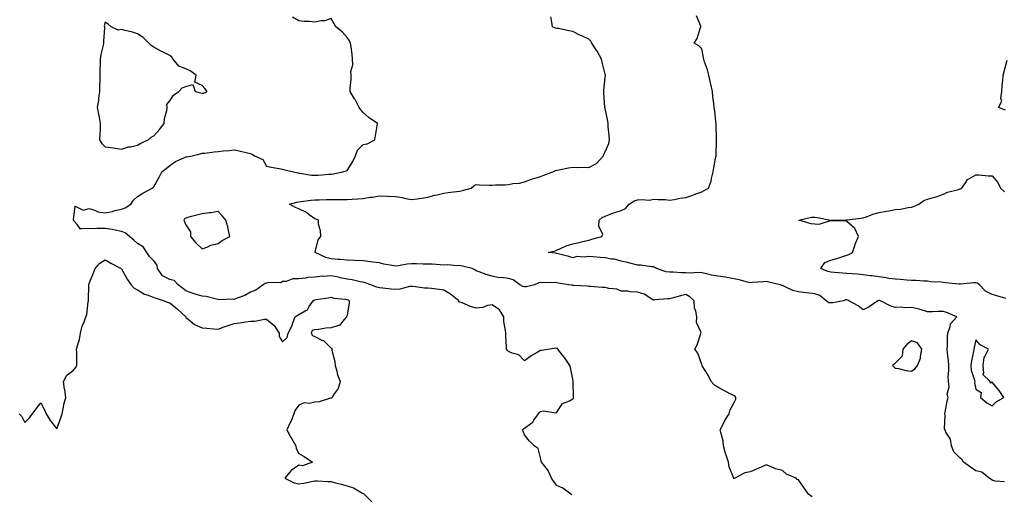
# Model space of a CAD drawing. Units: inches. Extents: x 944723 to 947363, y 7253018 to 7255658.
# Drawn here: x 945505 to 946116, y 7254172 to 7254466 of the extents above; entities that cross this region are included whole.
import ezdxf

# ---------------------------------------------------------------- set-up
doc = ezdxf.new("R2010")
doc.units = ezdxf.units.IN
doc.header["$MEASUREMENT"] = 0
doc.layers.add('Contour_94477253', color=7, linetype='Continuous', true_color=0x93529d)

msp = doc.modelspace()

# ---------------------------------------------------------------- linework, layer by layer
at = {"layer": 'Contour_94477253'}
for points in [[(945847.71, 7254171.58, 3218), (945846.73, 7254171.92, 3218), (945841.75, 7254175.62, 3218), (945838.05, 7254177.36, 3218), (945836.08, 7254179.95, 3218), (945834.91, 7254181.92, 3218), (945832.81, 7254186.68, 3218), (945830.39, 7254189.58, 3218), (945828.6, 7254191.92, 3218), (945828.49, 7254192.36, 3218), (945828.05, 7254194.44, 3218), (945826.47, 7254200.34, 3218), (945824.06, 7254201.92, 3218), (945821.07, 7254204.94, 3218), (945818.05, 7254208.8, 3218), (945817.15, 7254211.02, 3218), (945816.82, 7254211.92, 3218), (945817.42, 7254212.55, 3218), (945818.05, 7254212.93, 3218), (945821.91, 7254215.78, 3218), (945823.3, 7254216.67, 3218), (945823.95, 7254217.82, 3218), (945826.74, 7254221.92, 3218), (945827.27, 7254222.7, 3218), (945828.05, 7254223.35, 3218), (945829.9, 7254223.77, 3218), (945837.48, 7254222.49, 3218), (945838.05, 7254222.89, 3218), (945841.71, 7254228.26, 3218), (945846.06, 7254229.93, 3218), (945848.05, 7254231.06, 3218), (945848.38, 7254231.59, 3218), (945848.51, 7254231.92, 3218), (945848.53, 7254232.4, 3218), (945848.22, 7254241.75, 3218), (945848.22, 7254241.92, 3218), (945848.2, 7254242.07, 3218), (945848.05, 7254243.41, 3218), (945846.63, 7254250.5, 3218), (945846.08, 7254251.92, 3218), (945842.92, 7254256.79, 3218), (945841.67, 7254258.3, 3218), (945838.74, 7254261.92, 3218), (945838.53, 7254262.4, 3218), (945838.05, 7254262.45, 3218), (945837.41, 7254262.56, 3218), (945833.85, 7254261.92, 3218), (945828.85, 7254261.12, 3218), (945828.05, 7254261.08, 3218), (945825.98, 7254259.85, 3218), (945822.21, 7254257.76, 3218), (945818.05, 7254254.69, 3218), (945814.61, 7254258.48, 3218), (945810.49, 7254259.48, 3218), (945808.05, 7254260.6, 3218), (945807.41, 7254261.28, 3218), (945806.91, 7254261.92, 3218), (945806.86, 7254263.11, 3218), (945806.46, 7254270.33, 3218), (945806.39, 7254271.92, 3218), (945806.36, 7254273.61, 3218), (945805.32, 7254279.19, 3218), (945805.29, 7254281.92, 3218), (945802.57, 7254286.44, 3218), (945798.05, 7254289.56, 3218), (945795.12, 7254288.99, 3218), (945792.19, 7254287.78, 3218), (945788.05, 7254287.33, 3218), (945784.54, 7254288.41, 3218), (945779.32, 7254290.65, 3218), (945778.05, 7254291.12, 3218), (945777.43, 7254291.3, 3218), (945777.33, 7254291.92, 3218), (945772.23, 7254296.1, 3218), (945768.05, 7254298.54, 3218), (945765.11, 7254298.98, 3218), (945760.45, 7254299.52, 3218), (945758.05, 7254299.85, 3218), (945755.99, 7254299.86, 3218), (945749.1, 7254300.87, 3218), (945748.05, 7254300.88, 3218), (945746.9, 7254300.77, 3218), (945740.83, 7254299.14, 3218), (945738.05, 7254298.96, 3218), (945735.31, 7254299.18, 3218), (945730.19, 7254299.78, 3218), (945728.05, 7254299.96, 3218), (945726.48, 7254300.35, 3218), (945722.78, 7254301.92, 3218), (945719.32, 7254303.19, 3218), (945718.05, 7254303.52, 3218), (945716.19, 7254303.78, 3218), (945711.09, 7254304.96, 3218), (945708.05, 7254305.29, 3218), (945703.71, 7254306.26, 3218), (945702.69, 7254306.56, 3218), (945698.05, 7254307.4, 3218), (945693.24, 7254307.11, 3218), (945692.8, 7254307.17, 3218), (945688.05, 7254306.73, 3218), (945683.63, 7254306.34, 3218), (945682.24, 7254306.11, 3218), (945678.05, 7254305.69, 3218), (945674.36, 7254305.61, 3218), (945670.14, 7254304.01, 3218), (945668.05, 7254303.91, 3218), (945666.83, 7254303.14, 3218), (945659.52, 7254303.39, 3218), (945658.05, 7254303, 3218), (945657.29, 7254302.68, 3218), (945656.04, 7254301.92, 3218), (945651.4, 7254298.57, 3218), (945648.05, 7254297.39, 3218), (945644.68, 7254295.29, 3218), (945639.74, 7254293.61, 3218), (945638.05, 7254292.87, 3218), (945637.02, 7254292.95, 3218), (945628.79, 7254292.66, 3218), (945628.05, 7254292.73, 3218), (945627.06, 7254292.91, 3218), (945620.68, 7254294.55, 3218), (945618.05, 7254294.94, 3218), (945613.79, 7254296.18, 3218), (945612.55, 7254296.42, 3218), (945608.05, 7254298.18, 3218), (945605.95, 7254299.82, 3218), (945603.26, 7254301.92, 3218), (945600.71, 7254304.58, 3218), (945598.05, 7254305.14, 3218), (945593.62, 7254307.49, 3218), (945590.48, 7254311.92, 3218), (945590.24, 7254314.11, 3218), (945588.05, 7254316.77, 3218), (945585.49, 7254319.36, 3218), (945583.76, 7254321.92, 3218), (945581.61, 7254325.48, 3218), (945578.05, 7254327.56, 3218), (945575.65, 7254329.52, 3218), (945573.08, 7254331.92, 3218), (945570.28, 7254334.15, 3218), (945568.05, 7254335.01, 3218), (945564.26, 7254335.71, 3218), (945562.25, 7254336.12, 3218), (945558.05, 7254336.87, 3218), (945553.18, 7254336.79, 3218), (945552.86, 7254336.73, 3218), (945548.05, 7254336.63, 3218), (945543.09, 7254336.88, 3218), (945542.61, 7254336.48, 3218), (945540.86, 7254339.11, 3218), (945538.14, 7254341.92, 3218), (945538.35, 7254342.22, 3218), (945539.33, 7254350.64, 3218), (945544.4, 7254348.27, 3218), (945548.05, 7254349.17, 3218), (945552, 7254347.97, 3218), (945553.34, 7254347.21, 3218), (945558.05, 7254346.56, 3218), (945562.49, 7254347.48, 3218), (945564.04, 7254347.91, 3218), (945568.05, 7254348.84, 3218), (945570.34, 7254349.63, 3218), (945573.97, 7254351.92, 3218), (945575.5, 7254354.47, 3218), (945578.05, 7254356.6, 3218), (945581.25, 7254358.72, 3218), (945587.08, 7254361.92, 3218), (945587.67, 7254362.3, 3218), (945588.05, 7254362.78, 3218), (945591.38, 7254368.59, 3218), (945593.15, 7254371.92, 3218), (945595.81, 7254374.16, 3218), (945598.05, 7254375.89, 3218), (945601.54, 7254378.43, 3218), (945606.74, 7254380.61, 3218), (945608.05, 7254381.28, 3218), (945608.67, 7254381.3, 3218), (945611.99, 7254381.92, 3218), (945616.79, 7254383.18, 3218), (945618.05, 7254383.48, 3218), (945619.74, 7254383.61, 3218), (945625.49, 7254384.48, 3218), (945628.05, 7254384.65, 3218), (945631.1, 7254384.97, 3218), (945634.77, 7254385.2, 3218), (945638.05, 7254385.58, 3218), (945641.11, 7254384.98, 3218), (945646.22, 7254383.75, 3218), (945648.05, 7254383.36, 3218), (945649.07, 7254382.94, 3218), (945650.54, 7254381.92, 3218), (945655.73, 7254379.6, 3218), (945658.05, 7254375.54, 3218), (945661, 7254374.87, 3218), (945665.98, 7254373.99, 3218), (945668.05, 7254373.56, 3218), (945669.37, 7254373.24, 3218), (945674.76, 7254371.92, 3218), (945677.43, 7254371.3, 3218), (945678.05, 7254371.21, 3218), (945678.77, 7254371.2, 3218), (945685.99, 7254369.86, 3218), (945688.05, 7254369.84, 3218), (945690.08, 7254369.89, 3218), (945696.62, 7254370.49, 3218), (945698.05, 7254370.53, 3218), (945699.3, 7254370.67, 3218), (945705.36, 7254371.92, 3218), (945707.43, 7254372.54, 3218), (945708.05, 7254372.9, 3218), (945711.58, 7254378.39, 3218), (945713.22, 7254381.92, 3218), (945714.56, 7254385.41, 3218), (945718.05, 7254389.02, 3218), (945720.5, 7254389.47, 3218), (945725.26, 7254391.92, 3218), (945725.68, 7254394.29, 3218), (945726.68, 7254400.55, 3218), (945726.92, 7254401.92, 3218), (945721.7, 7254405.57, 3218), (945718.05, 7254408.8, 3218), (945716.61, 7254410.48, 3218), (945715.45, 7254411.92, 3218), (945712.97, 7254416.84, 3218), (945712.67, 7254417.3, 3218), (945709.87, 7254421.92, 3218), (945709.9, 7254423.77, 3218), (945710.53, 7254429.44, 3218), (945710.55, 7254431.92, 3218), (945710.38, 7254434.25, 3218), (945711.59, 7254438.38, 3218), (945711.45, 7254441.92, 3218), (945711.19, 7254445.06, 3218), (945710.45, 7254449.52, 3218), (945710.23, 7254451.92, 3218), (945709.45, 7254453.32, 3218), (945708.05, 7254455.31, 3218), (945704.92, 7254458.8, 3218), (945701.08, 7254461.92, 3218), (945700, 7254463.87, 3218), (945698.05, 7254467.23, 3218), (945694.28, 7254465.69, 3218), (945691.92, 7254465.79, 3218), (945688.05, 7254464.97, 3218), (945684.67, 7254465.3, 3218), (945681.38, 7254465.25, 3218), (945678.05, 7254465.68, 3218), (945674.11, 7254467.98, 3218)], [(945996.49, 7254170.36, 3217), (945994.12, 7254171.92, 3217), (945991.66, 7254175.53, 3217), (945988.05, 7254180.78, 3217), (945987.27, 7254181.14, 3217), (945986.62, 7254181.92, 3217), (945980.61, 7254184.48, 3217), (945978.05, 7254186.75, 3217), (945973.79, 7254187.66, 3217), (945970.74, 7254189.23, 3217), (945968.05, 7254190.18, 3217), (945964.92, 7254188.79, 3217), (945962.37, 7254187.6, 3217), (945958.05, 7254185.77, 3217), (945954.7, 7254185.27, 3217), (945948.6, 7254181.92, 3217), (945948.28, 7254181.69, 3217), (945948.05, 7254181.66, 3217), (945947.93, 7254181.8, 3217), (945947.82, 7254181.92, 3217), (945947.75, 7254182.22, 3217), (945945.04, 7254188.91, 3217), (945944.61, 7254191.92, 3217), (945942.87, 7254196.74, 3217), (945942.82, 7254197.15, 3217), (945941.55, 7254201.92, 3217), (945941.22, 7254205.09, 3217), (945939.75, 7254210.22, 3217), (945939.51, 7254211.92, 3217), (945941.08, 7254214.95, 3217), (945942.33, 7254217.64, 3217), (945945.08, 7254221.92, 3217), (945945.65, 7254224.32, 3217), (945948.05, 7254228.8, 3217), (945949.05, 7254230.92, 3217), (945949.14, 7254231.92, 3217), (945948.64, 7254232.51, 3217), (945948.05, 7254233.05, 3217), (945945.66, 7254234.31, 3217), (945942.22, 7254236.09, 3217), (945938.05, 7254238.35, 3217), (945935.82, 7254239.69, 3217), (945933.86, 7254241.92, 3217), (945932.03, 7254245.9, 3217), (945928.3, 7254251.67, 3217), (945928.16, 7254251.92, 3217), (945928.18, 7254252.05, 3217), (945928.05, 7254252.49, 3217), (945925.66, 7254259.53, 3217), (945923.67, 7254261.92, 3217), (945925.26, 7254264.71, 3217), (945927.19, 7254271.06, 3217), (945927.53, 7254271.92, 3217), (945927.63, 7254272.34, 3217), (945924.65, 7254278.52, 3217), (945924.86, 7254281.92, 3217), (945924.4, 7254285.57, 3217), (945923.59, 7254287.46, 3217), (945923.32, 7254291.92, 3217), (945920.62, 7254294.49, 3217), (945918.05, 7254295.86, 3217), (945914.83, 7254295.14, 3217), (945909.74, 7254293.61, 3217), (945908.05, 7254293.18, 3217), (945906.88, 7254293.09, 3217), (945898.61, 7254292.48, 3217), (945898.05, 7254292.43, 3217), (945896.97, 7254293, 3217), (945892.19, 7254296.06, 3217), (945888.05, 7254297.41, 3217), (945883.67, 7254297.55, 3217), (945882.1, 7254297.87, 3217), (945878.05, 7254298.04, 3217), (945875.37, 7254299.24, 3217), (945870.36, 7254299.61, 3217), (945868.05, 7254300.21, 3217), (945866.26, 7254300.13, 3217), (945859.06, 7254300.91, 3217), (945858.05, 7254300.85, 3217), (945857.11, 7254300.98, 3217), (945848.49, 7254301.48, 3217), (945848.05, 7254301.54, 3217), (945847.7, 7254301.57, 3217), (945845.45, 7254301.92, 3217), (945839.07, 7254302.94, 3217), (945838.05, 7254303.15, 3217), (945836.68, 7254303.29, 3217), (945829.3, 7254303.17, 3217), (945828.05, 7254303.34, 3217), (945826.89, 7254303.08, 3217), (945824.25, 7254301.92, 3217), (945819.31, 7254300.66, 3217), (945818.05, 7254300.61, 3217), (945817.01, 7254300.88, 3217), (945815.17, 7254301.92, 3217), (945811.07, 7254304.94, 3217), (945808.05, 7254305.76, 3217), (945803.59, 7254306.38, 3217), (945802.4, 7254306.27, 3217), (945798.05, 7254307.32, 3217), (945794.33, 7254308.2, 3217), (945790, 7254309.97, 3217), (945788.05, 7254310.58, 3217), (945787.23, 7254311.1, 3217), (945785.53, 7254311.92, 3217), (945779.61, 7254313.48, 3217), (945778.05, 7254313.87, 3217), (945776.21, 7254313.76, 3217), (945770.34, 7254314.21, 3217), (945768.05, 7254314.1, 3217), (945765.71, 7254314.26, 3217), (945760.73, 7254314.6, 3217), (945758.05, 7254314.78, 3217), (945755.2, 7254314.77, 3217), (945751.13, 7254315, 3217), (945748.05, 7254314.99, 3217), (945745.32, 7254314.65, 3217), (945739.86, 7254313.73, 3217), (945738.05, 7254313.49, 3217), (945736.04, 7254313.93, 3217), (945730.87, 7254314.74, 3217), (945728.05, 7254315.46, 3217), (945723.98, 7254315.99, 3217), (945722.38, 7254316.25, 3217), (945718.05, 7254316.78, 3217), (945713.09, 7254316.96, 3217), (945713, 7254316.97, 3217), (945708.05, 7254317.15, 3217), (945703.65, 7254317.52, 3217), (945702.4, 7254317.57, 3217), (945698.05, 7254317.91, 3217), (945694.91, 7254318.78, 3217), (945688.17, 7254321.92, 3217), (945688.26, 7254322.13, 3217), (945690.08, 7254329.89, 3217), (945691.73, 7254331.92, 3217), (945691.55, 7254335.42, 3217), (945690.37, 7254339.6, 3217), (945690.19, 7254341.92, 3217), (945688.79, 7254342.66, 3217), (945688.05, 7254342.86, 3217), (945684.59, 7254345.38, 3217), (945682.86, 7254346.73, 3217), (945678.05, 7254349.08, 3217), (945676.02, 7254349.89, 3217), (945672.22, 7254351.92, 3217), (945676.79, 7254353.18, 3217), (945678.05, 7254353.31, 3217), (945679.62, 7254353.49, 3217), (945685.58, 7254354.39, 3217), (945688.05, 7254354.66, 3217), (945690.79, 7254354.66, 3217), (945695.2, 7254354.77, 3217), (945698.05, 7254354.77, 3217), (945700.91, 7254354.78, 3217), (945705.22, 7254354.75, 3217), (945708.05, 7254354.76, 3217), (945711.14, 7254355.01, 3217), (945714.7, 7254355.27, 3217), (945718.05, 7254355.54, 3217), (945722.31, 7254356.18, 3217), (945723.73, 7254356.24, 3217), (945728.05, 7254357.06, 3217), (945733.03, 7254356.9, 3217), (945733.07, 7254356.9, 3217), (945738.05, 7254356.75, 3217), (945742.26, 7254356.13, 3217), (945744.48, 7254355.49, 3217), (945748.05, 7254354.82, 3217), (945751.42, 7254355.29, 3217), (945754.35, 7254355.62, 3217), (945758.05, 7254356.18, 3217), (945762.49, 7254357.48, 3217), (945763.9, 7254357.77, 3217), (945768.05, 7254358.83, 3217), (945770.72, 7254359.25, 3217), (945775.86, 7254359.73, 3217), (945778.05, 7254360.05, 3217), (945779.59, 7254360.38, 3217), (945785, 7254361.92, 3217), (945786.64, 7254363.33, 3217), (945788.05, 7254364.05, 3217), (945790.1, 7254363.97, 3217), (945796.22, 7254363.75, 3217), (945798.05, 7254363.69, 3217), (945800.05, 7254363.92, 3217), (945806.09, 7254363.88, 3217), (945808.05, 7254364.18, 3217), (945810.8, 7254364.67, 3217), (945814.97, 7254365, 3217), (945818.05, 7254365.72, 3217), (945822.44, 7254367.53, 3217), (945823.92, 7254367.79, 3217), (945828.05, 7254369.01, 3217), (945830.07, 7254369.9, 3217), (945835.68, 7254371.92, 3217), (945837.21, 7254372.76, 3217), (945838.05, 7254373.09, 3217), (945839.44, 7254373.31, 3217), (945845.39, 7254374.58, 3217), (945848.05, 7254374.92, 3217), (945850.82, 7254374.69, 3217), (945855.04, 7254374.93, 3217), (945858.05, 7254374.73, 3217), (945862.78, 7254377.19, 3217), (945867.01, 7254381.92, 3217), (945867.3, 7254382.67, 3217), (945868.05, 7254384.48, 3217), (945870.34, 7254389.63, 3217), (945870.74, 7254391.92, 3217), (945870.6, 7254394.47, 3217), (945869.97, 7254400, 3217), (945869.87, 7254401.92, 3217), (945869.65, 7254403.52, 3217), (945868.05, 7254411.22, 3217), (945867.97, 7254411.84, 3217), (945867.97, 7254411.92, 3217), (945867.96, 7254412.01, 3217), (945867.29, 7254421.16, 3217), (945867.22, 7254421.92, 3217), (945867.23, 7254422.74, 3217), (945868.05, 7254430.46, 3217), (945868.27, 7254431.7, 3217), (945868.28, 7254431.92, 3217), (945868.24, 7254432.11, 3217), (945868.05, 7254432.59, 3217), (945866.19, 7254440.06, 3217), (945865.76, 7254441.92, 3217), (945863.04, 7254446.91, 3217), (945862.99, 7254446.98, 3217), (945859.86, 7254451.92, 3217), (945859.21, 7254453.08, 3217), (945858.05, 7254454.24, 3217), (945853.67, 7254456.3, 3217), (945852.81, 7254456.68, 3217), (945848.05, 7254459.15, 3217), (945845.54, 7254459.41, 3217), (945839.09, 7254460.88, 3217), (945838.05, 7254461.01, 3217), (945837.27, 7254461.14, 3217), (945835.45, 7254461.92, 3217), (945835.01, 7254464.96, 3217), (945834.41, 7254468.28, 3217)], [(946115.7, 7254179.57, 3216), (946110, 7254179.97, 3216), (946108.05, 7254180.72, 3216), (946107.34, 7254181.21, 3216), (946106.27, 7254181.92, 3216), (946101.76, 7254185.63, 3216), (946098.05, 7254186.5, 3216), (946094.77, 7254188.64, 3216), (946090.45, 7254191.92, 3216), (946089.46, 7254193.33, 3216), (946088.05, 7254194.43, 3216), (946084.39, 7254198.26, 3216), (946082.95, 7254201.92, 3216), (946082.2, 7254206.07, 3216), (946079.45, 7254210.52, 3216), (946078.89, 7254211.92, 3216), (946078.64, 7254212.51, 3216), (946079.07, 7254220.9, 3216), (946078.85, 7254221.92, 3216), (946079.04, 7254222.91, 3216), (946080.33, 7254229.64, 3216), (946080.76, 7254231.92, 3216), (946080.26, 7254234.13, 3216), (946081.39, 7254238.58, 3216), (946081.06, 7254241.92, 3216), (946080.89, 7254244.76, 3216), (946081.32, 7254248.65, 3216), (946081.17, 7254251.92, 3216), (946080.96, 7254254.83, 3216), (946080.48, 7254259.49, 3216), (946080.29, 7254261.92, 3216), (946080.4, 7254264.27, 3216), (946080.42, 7254269.55, 3216), (946080.55, 7254271.92, 3216), (946082.14, 7254276.01, 3216), (946082.36, 7254277.61, 3216), (946086.29, 7254281.92, 3216), (946080.53, 7254284.4, 3216), (946078.05, 7254285.35, 3216), (946074.59, 7254285.38, 3216), (946071.16, 7254285.03, 3216), (946068.05, 7254285.05, 3216), (946063.49, 7254286.48, 3216), (946062.88, 7254286.75, 3216), (946058.05, 7254287.79, 3216), (946053.81, 7254287.68, 3216), (946051.97, 7254288, 3216), (946048.05, 7254287.86, 3216), (946044.94, 7254288.81, 3216), (946038.98, 7254291.92, 3216), (946038.26, 7254292.13, 3216), (946038.05, 7254292.17, 3216), (946037.82, 7254292.15, 3216), (946037.32, 7254291.92, 3216), (946031.81, 7254288.16, 3216), (946028.05, 7254286.31, 3216), (946025.04, 7254288.91, 3216), (946019.23, 7254291.92, 3216), (946018.52, 7254292.39, 3216), (946018.05, 7254292.56, 3216), (946017.46, 7254292.51, 3216), (946015.87, 7254291.92, 3216), (946009.31, 7254290.66, 3216), (946008.05, 7254290.67, 3216), (946006.92, 7254290.79, 3216), (946005.17, 7254291.92, 3216), (946001.29, 7254295.16, 3216), (945998.05, 7254296.33, 3216), (945993.06, 7254296.91, 3216), (945993.04, 7254296.91, 3216), (945988.05, 7254297.61, 3216), (945984.58, 7254298.45, 3216), (945978.89, 7254301.08, 3216), (945978.05, 7254301.37, 3216), (945977.66, 7254301.53, 3216), (945976.65, 7254301.92, 3216), (945969.68, 7254303.55, 3216), (945968.05, 7254303.85, 3216), (945966.23, 7254303.74, 3216), (945959.36, 7254303.23, 3216), (945958.05, 7254303.15, 3216), (945956.48, 7254303.49, 3216), (945951.15, 7254305.02, 3216), (945948.05, 7254305.6, 3216), (945943.62, 7254306.35, 3216), (945942.73, 7254306.6, 3216), (945938.05, 7254307.22, 3216), (945934, 7254307.87, 3216), (945931.22, 7254308.75, 3216), (945928.05, 7254309.41, 3216), (945925.7, 7254309.57, 3216), (945920.87, 7254309.1, 3216), (945918.05, 7254309.23, 3216), (945915.35, 7254309.22, 3216), (945910.3, 7254309.67, 3216), (945908.05, 7254309.65, 3216), (945906.02, 7254309.89, 3216), (945899.86, 7254311.92, 3216), (945898.84, 7254312.71, 3216), (945898.05, 7254313.01, 3216), (945896.87, 7254313.1, 3216), (945890.14, 7254314.01, 3216), (945888.05, 7254314.15, 3216), (945885.15, 7254314.82, 3216), (945881.96, 7254315.83, 3216), (945878.05, 7254316.57, 3216), (945873.83, 7254317.7, 3216), (945872.11, 7254317.86, 3216), (945868.05, 7254318.68, 3216), (945865.05, 7254318.92, 3216), (945860.72, 7254319.25, 3216), (945858.05, 7254319.46, 3216), (945855.09, 7254318.96, 3216), (945850.61, 7254319.36, 3216), (945848.05, 7254318.55, 3216), (945845.6, 7254319.47, 3216), (945838.88, 7254321.09, 3216), (945838.05, 7254321.34, 3216), (945837.58, 7254321.45, 3216), (945832.73, 7254321.92, 3216), (945837.05, 7254322.92, 3216), (945838.05, 7254323.38, 3216), (945840.46, 7254324.33, 3216), (945843.96, 7254326.01, 3216), (945848.05, 7254327.22, 3216), (945851.87, 7254328.1, 3216), (945855.08, 7254328.95, 3216), (945858.05, 7254329.67, 3216), (945859.84, 7254330.13, 3216), (945866.12, 7254331.92, 3216), (945866.63, 7254333.34, 3216), (945864.14, 7254338.01, 3216), (945864.43, 7254341.92, 3216), (945866.33, 7254343.64, 3216), (945868.05, 7254344.55, 3216), (945872.21, 7254346.08, 3216), (945873.4, 7254346.57, 3216), (945878.05, 7254348.07, 3216), (945880.64, 7254349.33, 3216), (945883.01, 7254351.92, 3216), (945886, 7254353.97, 3216), (945888.05, 7254354.52, 3216), (945891.05, 7254354.92, 3216), (945895.5, 7254354.47, 3216), (945898.05, 7254355.07, 3216), (945900.88, 7254354.75, 3216), (945905.24, 7254354.73, 3216), (945908.05, 7254354.48, 3216), (945911.06, 7254354.93, 3216), (945914.37, 7254355.6, 3216), (945918.05, 7254356.09, 3216), (945922.42, 7254357.55, 3216), (945924.39, 7254358.26, 3216), (945928.05, 7254359.53, 3216), (945929.5, 7254360.47, 3216), (945932.24, 7254361.92, 3216), (945933.86, 7254366.11, 3216), (945934.07, 7254367.94, 3216), (945935.09, 7254371.92, 3216), (945935.47, 7254374.5, 3216), (945936.62, 7254380.49, 3216), (945936.86, 7254381.92, 3216), (945936.91, 7254383.06, 3216), (945937.13, 7254391, 3216), (945937.17, 7254391.92, 3216), (945937.11, 7254392.86, 3216), (945937.04, 7254400.91, 3216), (945936.99, 7254401.92, 3216), (945936.82, 7254403.15, 3216), (945936.07, 7254409.94, 3216), (945935.78, 7254411.92, 3216), (945935.47, 7254414.5, 3216), (945934.96, 7254418.83, 3216), (945934.57, 7254421.92, 3216), (945933.6, 7254426.37, 3216), (945933.37, 7254427.24, 3216), (945932.42, 7254431.92, 3216), (945931.51, 7254435.38, 3216), (945929.77, 7254440.2, 3216), (945929.24, 7254441.92, 3216), (945929.07, 7254442.94, 3216), (945928.05, 7254448.28, 3216), (945926.29, 7254450.16, 3216), (945923.37, 7254451.92, 3216), (945925.26, 7254454.71, 3216), (945927.01, 7254460.88, 3216), (945927.45, 7254461.92, 3216), (945927.5, 7254462.47, 3216), (945924.85, 7254468.72, 3216)], [(946116.39, 7254410.26, 3215), (946111.99, 7254411.92, 3215), (946114.14, 7254415.83, 3215), (946113.58, 7254417.45, 3215), (946114.22, 7254421.92, 3215), (946114.43, 7254425.54, 3215), (946114.72, 7254428.59, 3215), (946114.91, 7254431.92, 3215), (946115.62, 7254434.35, 3215), (946117.35, 7254441.22, 3215)], [(946116.63, 7254293.34, 3215), (946111.13, 7254295, 3215), (946108.05, 7254295.94, 3215), (946104.09, 7254297.96, 3215), (946100.21, 7254301.92, 3215), (946099.01, 7254302.88, 3215), (946098.05, 7254303.19, 3215), (946096.82, 7254303.15, 3215), (946088.46, 7254302.33, 3215), (946088.05, 7254302.32, 3215), (946087.62, 7254302.35, 3215), (946079.3, 7254303.17, 3215), (946078.05, 7254303.24, 3215), (946076.51, 7254303.46, 3215), (946069.96, 7254303.83, 3215), (946068.05, 7254304.17, 3215), (946065.76, 7254304.21, 3215), (946060.75, 7254304.62, 3215), (946058.05, 7254304.66, 3215), (946055.13, 7254304.84, 3215), (946051.26, 7254305.13, 3215), (946048.05, 7254305.32, 3215), (946044.08, 7254305.89, 3215), (946042.3, 7254306.17, 3215), (946038.05, 7254306.77, 3215), (946033.55, 7254307.42, 3215), (946032.49, 7254307.48, 3215), (946028.05, 7254308.03, 3215), (946024.53, 7254308.4, 3215), (946021.34, 7254308.63, 3215), (946018.05, 7254308.96, 3215), (946015.26, 7254309.13, 3215), (946010.44, 7254309.53, 3215), (946008.05, 7254309.67, 3215), (946006.21, 7254310.08, 3215), (946001.97, 7254311.92, 3215), (946004.3, 7254315.67, 3215), (946008.05, 7254317.19, 3215), (946011.81, 7254318.16, 3215), (946015.61, 7254319.48, 3215), (946018.05, 7254320.2, 3215), (946019.33, 7254320.64, 3215), (946021.43, 7254321.92, 3215), (946023.13, 7254326.84, 3215), (946023.26, 7254327.13, 3215), (946025.27, 7254331.92, 3215), (946022.99, 7254336.86, 3215), (946018.05, 7254341.17, 3215), (946017.53, 7254341.4, 3215), (946008.45, 7254341.52, 3215), (946008.05, 7254341.62, 3215), (946007.76, 7254341.63, 3215), (946000.59, 7254339.38, 3215), (945998.05, 7254339.43, 3215), (945995.88, 7254339.75, 3215), (945988.13, 7254341.92, 3215), (945996.08, 7254343.89, 3215), (945998.05, 7254343.94, 3215), (945999.88, 7254343.75, 3215), (946007.88, 7254342.09, 3215), (946008.05, 7254342.07, 3215), (946008.22, 7254342.09, 3215), (946017.84, 7254342.13, 3215), (946018.05, 7254342.15, 3215), (946018.3, 7254342.17, 3215), (946026.66, 7254343.31, 3215), (946028.05, 7254343.4, 3215), (946030.25, 7254344.12, 3215), (946034.15, 7254345.82, 3215), (946038.05, 7254346.71, 3215), (946042.44, 7254347.53, 3215), (946043.97, 7254347.84, 3215), (946048.05, 7254348.62, 3215), (946051.21, 7254348.76, 3215), (946056, 7254349.87, 3215), (946058.05, 7254350, 3215), (946059.44, 7254350.53, 3215), (946062.64, 7254351.92, 3215), (946065.85, 7254354.12, 3215), (946068.05, 7254355.01, 3215), (946072.39, 7254356.26, 3215), (946073.51, 7254356.46, 3215), (946078.05, 7254358.22, 3215), (946080.54, 7254359.43, 3215), (946087.19, 7254361.06, 3215), (946088.05, 7254361.36, 3215), (946088.44, 7254361.53, 3215), (946089.23, 7254361.92, 3215), (946092.02, 7254365.89, 3215), (946092.73, 7254367.24, 3215), (946093.74, 7254367.61, 3215), (946098.05, 7254370.14, 3215), (946099.86, 7254370.11, 3215), (946105.66, 7254369.53, 3215), (946108.05, 7254369.49, 3215), (946111.57, 7254365.44, 3215), (946113.25, 7254361.92, 3215), (946115.7, 7254359.57, 3215)], [(945504.62, 7254221.92, 3219), (945506.29, 7254220.16, 3219), (945508.05, 7254216.48, 3219), (945510.73, 7254219.24, 3219), (945512.94, 7254221.92, 3219), (945515.1, 7254224.87, 3219), (945518.05, 7254228.7, 3219), (945520.38, 7254224.25, 3219), (945521.33, 7254221.92, 3219), (945523.86, 7254217.73, 3219), (945528.05, 7254212.62, 3219), (945530.52, 7254219.45, 3219), (945531.24, 7254221.92, 3219), (945532.14, 7254226.01, 3219), (945532.4, 7254227.57, 3219), (945533.49, 7254231.92, 3219), (945532.87, 7254236.74, 3219), (945532.83, 7254237.14, 3219), (945532.21, 7254241.92, 3219), (945534.13, 7254245.84, 3219), (945538.05, 7254248.68, 3219), (945539.57, 7254250.4, 3219), (945540.47, 7254251.92, 3219), (945540.37, 7254254.24, 3219), (945540.34, 7254259.63, 3219), (945540.26, 7254261.92, 3219), (945540.94, 7254264.81, 3219), (945541.96, 7254268.01, 3219), (945542.7, 7254271.92, 3219), (945543.79, 7254276.18, 3219), (945544.99, 7254278.86, 3219), (945546.06, 7254281.92, 3219), (945546.57, 7254283.4, 3219), (945547.38, 7254291.25, 3219), (945547.54, 7254291.92, 3219), (945547.61, 7254292.36, 3219), (945547.83, 7254301.7, 3219), (945547.85, 7254301.92, 3219), (945547.88, 7254302.09, 3219), (945548.05, 7254302.8, 3219), (945550.62, 7254309.35, 3219), (945551.77, 7254311.92, 3219), (945554.59, 7254315.38, 3219), (945558.05, 7254317.4, 3219), (945561.52, 7254315.39, 3219), (945567.93, 7254311.92, 3219), (945567.99, 7254311.86, 3219), (945568.05, 7254311.82, 3219), (945571.54, 7254305.41, 3219), (945574.13, 7254301.92, 3219), (945576, 7254299.87, 3219), (945578.05, 7254298.78, 3219), (945582.26, 7254296.13, 3219), (945584.56, 7254295.41, 3219), (945588.05, 7254293.93, 3219), (945589.67, 7254293.54, 3219), (945594.57, 7254291.92, 3219), (945597.12, 7254290.99, 3219), (945598.05, 7254290.75, 3219), (945602.9, 7254286.77, 3219), (945607.9, 7254281.92, 3219), (945607.94, 7254281.81, 3219), (945608.05, 7254281.62, 3219), (945609.46, 7254280.51, 3219), (945613.33, 7254277.2, 3219), (945618.05, 7254275.28, 3219), (945621.09, 7254274.96, 3219), (945625.35, 7254274.62, 3219), (945628.05, 7254274.34, 3219), (945631.87, 7254275.74, 3219), (945633.56, 7254276.41, 3219), (945638.05, 7254277.89, 3219), (945641.65, 7254278.32, 3219), (945645.02, 7254278.89, 3219), (945648.05, 7254279.28, 3219), (945650.72, 7254279.25, 3219), (945656.75, 7254280.62, 3219), (945658.05, 7254280.6, 3219), (945662.83, 7254276.7, 3219), (945665.88, 7254271.92, 3219), (945665.9, 7254269.77, 3219), (945668.05, 7254266.53, 3219), (945670.75, 7254269.22, 3219), (945671.51, 7254271.92, 3219), (945673.67, 7254276.3, 3219), (945674.34, 7254278.21, 3219), (945675.85, 7254281.92, 3219), (945677.1, 7254282.87, 3219), (945678.05, 7254283.48, 3219), (945681.96, 7254285.83, 3219), (945683.52, 7254286.45, 3219), (945684.58, 7254288.45, 3219), (945687.01, 7254291.92, 3219), (945687.59, 7254292.38, 3219), (945688.05, 7254292.56, 3219), (945688.89, 7254292.76, 3219), (945696.24, 7254293.73, 3219), (945698.05, 7254294.3, 3219), (945699.83, 7254293.7, 3219), (945707.02, 7254292.95, 3219), (945708.05, 7254292.7, 3219), (945708.6, 7254292.47, 3219), (945709.35, 7254291.92, 3219), (945709.23, 7254290.74, 3219), (945708.05, 7254283.04, 3219), (945707.69, 7254282.28, 3219), (945707.71, 7254281.92, 3219), (945705.23, 7254279.1, 3219), (945703.4, 7254276.57, 3219), (945702.79, 7254276.66, 3219), (945698.05, 7254275.22, 3219), (945694.92, 7254275.05, 3219), (945690.29, 7254274.16, 3219), (945688.05, 7254274, 3219), (945686.34, 7254273.63, 3219), (945685.83, 7254271.92, 3219), (945686.53, 7254270.4, 3219), (945688.05, 7254269.74, 3219), (945692.34, 7254267.63, 3219), (945693.42, 7254267.29, 3219), (945698.05, 7254262.57, 3219), (945698.45, 7254262.32, 3219), (945698.47, 7254261.92, 3219), (945698.57, 7254261.4, 3219), (945700.34, 7254254.21, 3219), (945700.68, 7254251.92, 3219), (945701.69, 7254248.28, 3219), (945702.09, 7254245.96, 3219), (945703.65, 7254241.92, 3219), (945702.46, 7254237.51, 3219), (945699.46, 7254233.33, 3219), (945698.67, 7254231.92, 3219), (945698.33, 7254231.64, 3219), (945698.05, 7254231.59, 3219), (945697.66, 7254231.53, 3219), (945690.67, 7254229.3, 3219), (945688.05, 7254229.03, 3219), (945684.46, 7254228.33, 3219), (945681.39, 7254228.58, 3219), (945678.05, 7254227.23, 3219), (945675.91, 7254224.06, 3219), (945675.05, 7254221.92, 3219), (945673.02, 7254216.95, 3219), (945672.95, 7254216.82, 3219), (945670.67, 7254211.92, 3219), (945673.2, 7254207.07, 3219), (945673.65, 7254206.32, 3219), (945676.23, 7254201.92, 3219), (945676.43, 7254200.3, 3219), (945678.05, 7254197.12, 3219), (945681.43, 7254195.3, 3219), (945686.58, 7254191.92, 3219), (945680.32, 7254189.65, 3219), (945678.05, 7254189.9, 3219), (945673.4, 7254186.57, 3219), (945669.49, 7254181.92, 3219), (945675.22, 7254179.09, 3219), (945678.05, 7254178.4, 3219), (945681.15, 7254178.82, 3219), (945685.98, 7254179.85, 3219), (945688.05, 7254180.17, 3219), (945689.74, 7254180.23, 3219), (945695.97, 7254179.84, 3219), (945698.05, 7254179.89, 3219), (945700.86, 7254179.11, 3219), (945704.3, 7254178.17, 3219), (945708.05, 7254177.11, 3219), (945711.99, 7254175.86, 3219), (945717.13, 7254172.84, 3219), (945718.05, 7254172.4, 3219), (945718.33, 7254172.2, 3219), (945718.71, 7254171.92, 3219), (945723.4, 7254167.27, 3219)]]:
    msp.add_polyline3d(points, dxfattribs=at)
for points in [[(945578.05, 7254388.62, 3219), (945580.13, 7254389.84, 3219), (945584.6, 7254391.92, 3219), (945586.5, 7254393.47, 3219), (945588.05, 7254394.29, 3219), (945591.7, 7254398.27, 3219), (945594.65, 7254401.92, 3219), (945594.83, 7254405.14, 3219), (945596.22, 7254410.09, 3219), (945596.39, 7254411.92, 3219), (945596.16, 7254413.81, 3219), (945598.05, 7254416.13, 3219), (945600.34, 7254419.63, 3219), (945603.67, 7254421.92, 3219), (945605.76, 7254424.21, 3219), (945608.05, 7254425.03, 3219), (945612.3, 7254426.17, 3219), (945613.86, 7254421.92, 3219), (945617.05, 7254420.92, 3219), (945618.05, 7254420.81, 3219), (945619.06, 7254420.91, 3219), (945621.29, 7254421.92, 3219), (945619.74, 7254423.61, 3219), (945618.05, 7254425.61, 3219), (945613.67, 7254427.55, 3219), (945614.49, 7254431.92, 3219), (945610.71, 7254434.58, 3219), (945608.05, 7254435.98, 3219), (945603.73, 7254437.6, 3219), (945600.15, 7254441.92, 3219), (945599.29, 7254443.16, 3219), (945598.05, 7254444.21, 3219), (945593.59, 7254446.38, 3219), (945592.85, 7254446.72, 3219), (945588.05, 7254449.26, 3219), (945586.57, 7254450.44, 3219), (945584.95, 7254451.92, 3219), (945581.54, 7254455.41, 3219), (945578.05, 7254457.58, 3219), (945574.84, 7254458.71, 3219), (945570.28, 7254459.69, 3219), (945568.05, 7254460.33, 3219), (945566.05, 7254459.92, 3219), (945561.58, 7254461.92, 3219), (945559.78, 7254463.65, 3219), (945558.05, 7254464.9, 3219), (945557.42, 7254462.55, 3219), (945557.48, 7254461.92, 3219), (945557.44, 7254461.31, 3219), (945556.91, 7254453.06, 3219), (945556.84, 7254451.92, 3219), (945556.65, 7254450.52, 3219), (945555.21, 7254444.76, 3219), (945554.92, 7254441.92, 3219), (945554.95, 7254438.82, 3219), (945554.68, 7254435.29, 3219), (945554.7, 7254431.92, 3219), (945554.65, 7254428.52, 3219), (945554.54, 7254425.43, 3219), (945554.5, 7254421.92, 3219), (945553.88, 7254417.75, 3219), (945553.72, 7254416.25, 3219), (945553.02, 7254411.92, 3219), (945553.92, 7254407.79, 3219), (945554.16, 7254405.81, 3219), (945554.9, 7254401.92, 3219), (945554.77, 7254398.64, 3219), (945554.56, 7254395.41, 3219), (945554.43, 7254391.92, 3219), (945555.81, 7254389.68, 3219), (945558.05, 7254387.52, 3219), (945563.01, 7254386.88, 3219), (945563.13, 7254386.84, 3219), (945568.05, 7254385.96, 3219), (945572.5, 7254387.47, 3219), (945573.72, 7254387.59, 3219)], [(945628.05, 7254327.61, 3218), (945630.63, 7254329.34, 3218), (945635.23, 7254331.92, 3218), (945634.36, 7254335.61, 3218), (945633.95, 7254337.82, 3218), (945632.84, 7254341.92, 3218), (945630.7, 7254344.57, 3218), (945628.05, 7254347.35, 3218), (945623.42, 7254346.55, 3218), (945622.69, 7254346.56, 3218), (945618.05, 7254345.97, 3218), (945614.87, 7254345.1, 3218), (945609.9, 7254343.77, 3218), (945608.05, 7254343.27, 3218), (945607.24, 7254342.73, 3218), (945606.73, 7254341.92, 3218), (945607.18, 7254341.05, 3218), (945608.05, 7254339.05, 3218), (945610.89, 7254334.76, 3218), (945610.98, 7254331.92, 3218), (945614.14, 7254328.01, 3218), (945618.05, 7254324.13, 3218), (945621.63, 7254325.5, 3218), (945623.51, 7254326.46, 3218)], [(946058.05, 7254248.36, 3217), (946060.19, 7254249.78, 3217), (946061.9, 7254251.92, 3217), (946063.6, 7254256.37, 3217), (946063.59, 7254257.46, 3217), (946064.55, 7254261.92, 3217), (946061.92, 7254265.79, 3217), (946058.05, 7254267.08, 3217), (946055.13, 7254264.84, 3217), (946052.75, 7254261.92, 3217), (946052.36, 7254257.61, 3217), (946048.05, 7254253.18, 3217), (946047.3, 7254252.67, 3217), (946046.4, 7254251.92, 3217), (946047.14, 7254251.01, 3217), (946048.05, 7254250.24, 3217), (946050.05, 7254249.92, 3217), (946054.88, 7254248.75, 3217)], [(946108.05, 7254226.85, 3216), (946110.66, 7254229.31, 3216), (946115.42, 7254231.92, 3216), (946112.54, 7254236.41, 3216), (946108.05, 7254241.4, 3216), (946107.09, 7254240.96, 3216), (946106.81, 7254241.92, 3216), (946102.28, 7254246.15, 3216), (946102.94, 7254247.03, 3216), (946102.61, 7254251.92, 3216), (946103.09, 7254256.88, 3216), (946103.57, 7254257.44, 3216), (946105.93, 7254261.92, 3216), (946100.72, 7254264.59, 3216), (946098.05, 7254267.71, 3216), (946096.91, 7254263.06, 3216), (946096.85, 7254261.92, 3216), (946096.62, 7254260.49, 3216), (946095.29, 7254254.68, 3216), (946094.92, 7254251.92, 3216), (946095.07, 7254248.94, 3216), (946097.28, 7254242.69, 3216), (946097.35, 7254241.92, 3216), (946097.19, 7254241.06, 3216), (946098.05, 7254237.07, 3216), (946101.25, 7254235.12, 3216), (946100.97, 7254231.92, 3216), (946104.86, 7254228.73, 3216)]]:
    msp.add_polyline3d(points, close=True, dxfattribs=at)

doc.saveas('drawing.dxf')
